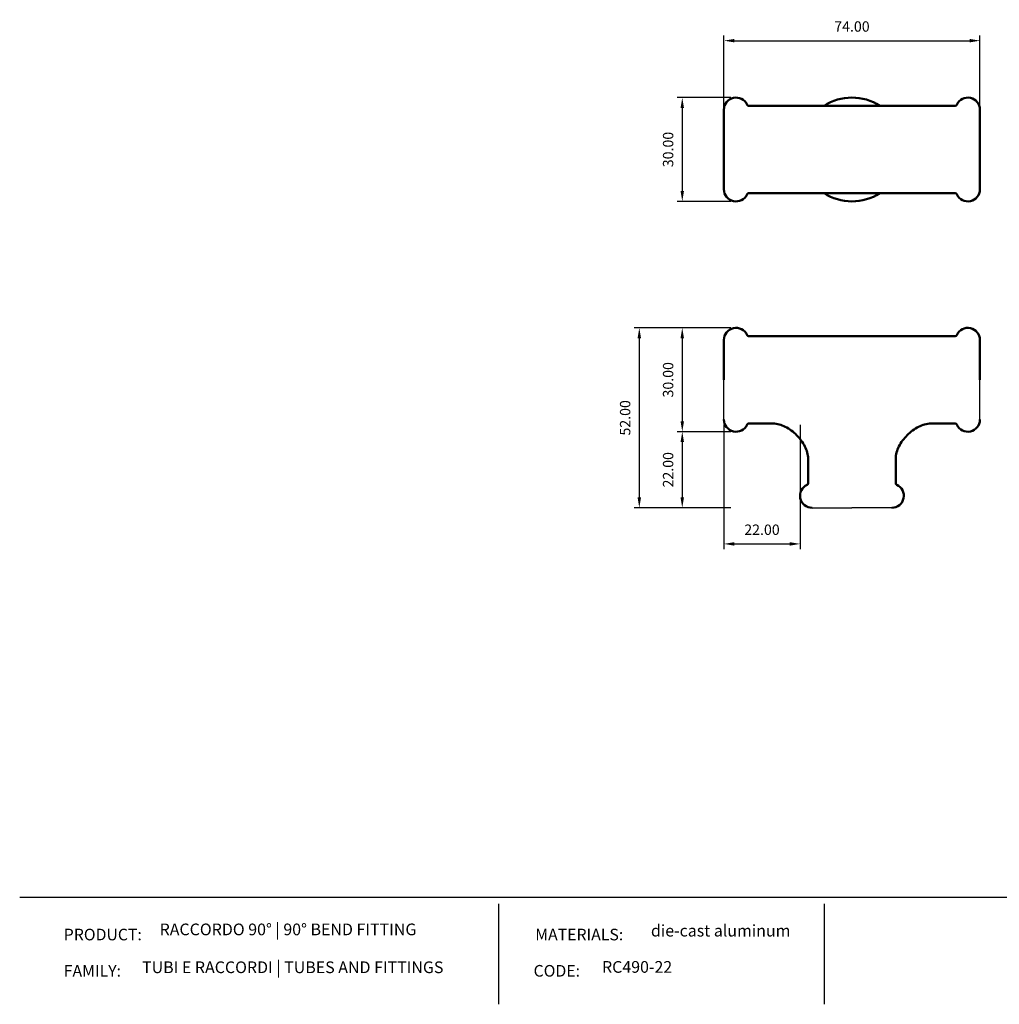
# Model space of a CAD drawing. Units: millimetres. Extents: x 391 to 4648, y -652 to 190.
# Drawn here: x 2516 to 2799, y -652 to -368 of the extents above; entities that cross this region are included whole.
import ezdxf

# ---------------------------------------------------------------- set-up
doc = ezdxf.new("R2010")
doc.units = ezdxf.units.MM
for name, color, linetype in [('Layer 01', 7, 'Continuous'), ('Make2D$Visible$Curves', 7, 'Continuous'), ('Quote', 8, 'Continuous')]:
    doc.layers.add(name, color=color, linetype=linetype)
doc.layers.add('Make2D$Visible$SceneSilhouetteCurves', color=7, linetype='Continuous', lineweight=50)
doc.styles.add('Avenir Next Ultra Light-Light', font='txt')
doc.styles.add('Cerebri Sans Bold-Bold', font='txt')
doc.dimstyles.new('Arial Normale', dxfattribs={"dimscale": 3, "dimtxt": 1, "dimasz": 1, "dimexe": 0.5, "dimexo": 0.5, "dimgap": 0.85, "dimtad": 1, "dimtoh": 1, "dimzin": 1, "dimdsep": 46, "dimtxsty": 'Cerebri Sans Bold-Bold', "dimcen": 0.5, "dimazin": 1, "dimtfac": 1, "dimtdec": 4, "dimtix": 1, "dimtofl": 0, "dimtmove": 1, "dimatfit": 3, "dimfxl": 1, "dimtolj": 1, "dimtzin": 1, "dimarcsym": 0})

# ---------------------------------------------------------------- blocks, each defined once
blk = doc.blocks.new('*D9')
at = {"layer": 'Defpoints', "color": 0}
for p in [(2722.64, -390.16), (2707.1, -420.16), (2722.64, -420.16)]:
    blk.add_point(p, dxfattribs=at)
at = {"layer": 'Quote', "color": 0, "lineweight": -2}
for p, q in [((2721.14, -390.16), (2705.6, -390.16)), ((2707.1, -393.16), (2707.1, -417.16)), ((2721.14, -420.16), (2705.6, -420.16))]:
    blk.add_line(p, q, dxfattribs=at)
at = {"layer": 'Quote', "color": 0}
for points in [[(2707.6, -393.16), (2706.6, -393.16), (2707.1, -390.16)], [(2706.6, -417.16), (2707.6, -417.16), (2707.1, -420.16)]]:
    blk.add_solid(points, dxfattribs=at)
at = {"layer": 'Quote', "color": 0, "insert": (2703.01, -405.16), "char_height": 3, "attachment_point": 5, "rotation": 90, "style": 'Cerebri Sans Bold-Bold'}
blk.add_mtext('\\A1;30.00', dxfattribs=at)
blk = doc.blocks.new('*D10')
at = {"layer": 'Defpoints', "color": 0}
for p in [(2793.14, -373.71), (2719.14, -405.16), (2793.14, -405.16)]:
    blk.add_point(p, dxfattribs=at)
at = {"layer": 'Quote', "color": 0, "lineweight": -2}
for p, q in [((2719.14, -403.66), (2719.14, -372.21)), ((2793.14, -403.66), (2793.14, -372.21)), ((2722.14, -373.71), (2790.14, -373.71))]:
    blk.add_line(p, q, dxfattribs=at)
at = {"layer": 'Quote', "color": 0}
for points in [[(2722.14, -373.21), (2722.14, -374.21), (2719.14, -373.71)], [(2790.14, -374.21), (2790.14, -373.21), (2793.14, -373.71)]]:
    blk.add_solid(points, dxfattribs=at)
at = {"layer": 'Quote', "color": 0, "insert": (2756.14, -369.61), "char_height": 3, "attachment_point": 5, "style": 'Cerebri Sans Bold-Bold'}
blk.add_mtext('\\A1;74.00', dxfattribs=at)
blk = doc.blocks.new('*D23')
at = {"layer": 'Defpoints', "color": 0}
for p in [(2722.64, -456.71), (2707.1, -486.71), (2722.64, -486.71)]:
    blk.add_point(p, dxfattribs=at)
at = {"layer": 'Quote', "color": 0, "lineweight": -2}
for p, q in [((2721.14, -456.71), (2705.6, -456.71)), ((2707.1, -459.71), (2707.1, -483.71)), ((2721.14, -486.71), (2705.6, -486.71))]:
    blk.add_line(p, q, dxfattribs=at)
at = {"layer": 'Quote', "color": 0}
for points in [[(2707.6, -459.71), (2706.6, -459.71), (2707.1, -456.71)], [(2706.6, -483.71), (2707.6, -483.71), (2707.1, -486.71)]]:
    blk.add_solid(points, dxfattribs=at)
at = {"layer": 'Quote', "color": 0, "insert": (2703.01, -471.71), "char_height": 3, "attachment_point": 5, "rotation": 90, "style": 'Cerebri Sans Bold-Bold'}
blk.add_mtext('\\A1;30.00', dxfattribs=at)
blk = doc.blocks.new('*D24')
at = {"layer": 'Defpoints', "color": 0}
for p in [(2722.64, -486.71), (2707.1, -508.71), (2722.64, -508.71)]:
    blk.add_point(p, dxfattribs=at)
at = {"layer": 'Quote', "color": 0, "lineweight": -2}
for p, q in [((2721.14, -486.71), (2705.6, -486.71)), ((2707.1, -489.71), (2707.1, -505.71)), ((2721.14, -508.71), (2705.6, -508.71))]:
    blk.add_line(p, q, dxfattribs=at)
at = {"layer": 'Quote', "color": 0}
for points in [[(2707.6, -489.71), (2706.6, -489.71), (2707.1, -486.71)], [(2706.6, -505.71), (2707.6, -505.71), (2707.1, -508.71)]]:
    blk.add_solid(points, dxfattribs=at)
at = {"layer": 'Quote', "color": 0, "insert": (2703.01, -497.71), "char_height": 3, "attachment_point": 5, "rotation": 90, "style": 'Cerebri Sans Bold-Bold'}
blk.add_mtext('\\A1;22.00', dxfattribs=at)
blk = doc.blocks.new('*D25')
at = {"layer": 'Defpoints', "color": 0}
for p in [(2722.64, -456.71), (2694.68, -508.71), (2722.64, -508.71)]:
    blk.add_point(p, dxfattribs=at)
at = {"layer": 'Quote', "color": 0, "lineweight": -2}
for p, q in [((2721.14, -456.71), (2693.18, -456.71)), ((2694.68, -459.71), (2694.68, -505.71)), ((2721.14, -508.71), (2693.18, -508.71))]:
    blk.add_line(p, q, dxfattribs=at)
at = {"layer": 'Quote', "color": 0}
for points in [[(2695.18, -459.71), (2694.18, -459.71), (2694.68, -456.71)], [(2694.18, -505.71), (2695.18, -505.71), (2694.68, -508.71)]]:
    blk.add_solid(points, dxfattribs=at)
at = {"layer": 'Quote', "color": 0, "insert": (2690.59, -482.71), "char_height": 3, "attachment_point": 5, "rotation": 90, "style": 'Cerebri Sans Bold-Bold'}
blk.add_mtext('\\A1;52.00', dxfattribs=at)
blk = doc.blocks.new('*D26')
at = {"layer": 'Defpoints', "color": 0}
for p in [(2719.14, -483.21), (2741.14, -483.21), (2741.14, -519.14)]:
    blk.add_point(p, dxfattribs=at)
at = {"layer": 'Quote', "color": 0, "lineweight": -2}
for p, q in [((2719.14, -484.71), (2719.14, -520.64)), ((2741.14, -484.71), (2741.14, -520.64)), ((2722.14, -519.14), (2738.14, -519.14))]:
    blk.add_line(p, q, dxfattribs=at)
at = {"layer": 'Quote', "color": 0}
for points in [[(2722.14, -518.64), (2722.14, -519.64), (2719.14, -519.14)], [(2738.14, -519.64), (2738.14, -518.64), (2741.14, -519.14)]]:
    blk.add_solid(points, dxfattribs=at)
at = {"layer": 'Quote', "color": 0, "insert": (2730.14, -515.04), "char_height": 3, "attachment_point": 5, "style": 'Cerebri Sans Bold-Bold'}
blk.add_mtext('\\A1;22.00', dxfattribs=at)

msp = doc.modelspace()

# ---------------------------------------------------------------- linework, layer by layer
at = {"layer": 'Layer 01'}
for p, q in [((2515.619, -621.272, 412.139), (3074.292, -621.272, 412.139)), ((2653.998, -623.191, -43.996), (2653.998, -652.188, -43.996)), ((2748.15, -623.191, -43.996), (2748.15, -652.188, -43.996))]:
    msp.add_line(p, q, dxfattribs=at)
at = {"layer": 'Make2D$Visible$Curves', "color": 7}
for p, q in [((2726.281, -392.506), (2733.281, -392.506)), ((2733.281, -392.506), (2778.994, -392.506)), ((2785.994, -392.506), (2778.994, -392.506)), ((2719.138, -416.656), (2719.138, -393.656)), ((2793.138, -416.656), (2793.138, -393.656)), ((2726.281, -417.806), (2733.281, -417.806)), ((2778.994, -417.806), (2733.281, -417.806)), ((2778.994, -417.806), (2785.994, -417.806)), ((2719.138, -471.711), (2719.138, -460.211)), ((2726.281, -459.061), (2785.994, -459.061)), ((2793.138, -471.711), (2793.138, -460.211)), ((2733.281, -484.361), (2726.281, -484.361)), ((2785.994, -484.361), (2778.994, -484.361)), ((2743.488, -501.567), (2743.488, -494.567)), ((2768.788, -494.567), (2768.788, -501.567))]:
    msp.add_line(p, q, dxfattribs=at)
at = {"layer": 'Make2D$Visible$Curves', "color": 7, "lineweight": -3}
for p, q in [((2760.343, -392.506), (2760.517, -392.506)), ((2760.517, -417.806), (2760.132, -417.806)), ((2719.138, -483.211), (2719.138, -471.711)), ((2793.138, -483.211), (2793.138, -471.711)), ((2744.638, -508.711), (2756.138, -508.711)), ((2767.638, -508.711), (2756.138, -508.711))]:
    msp.add_line(p, q, dxfattribs=at)
at = {"layer": 'Make2D$Visible$Curves', "color": 7}
for points in [[(2719.138, -393.656, -0.8071726), (2725.826, -392.212, 0.2944963), (2726.281, -392.506)], [(2785.994, -392.506, 0.2944966), (2786.449, -392.212, -0.8071723), (2793.138, -393.656)], [(2726.281, -417.806, 0.2944963), (2725.826, -418.099, -0.8071726), (2719.138, -416.656)], [(2793.138, -416.656, -0.8071725), (2786.449, -418.099, 0.2944963), (2785.994, -417.806)], [(2719.138, -460.211, -0.8071725), (2725.826, -458.767, 0.2944963), (2726.281, -459.061)], [(2785.994, -459.061, 0.2944963), (2786.449, -458.767, -0.8071725), (2793.138, -460.211)], [(2726.281, -484.361, 0.2944963), (2725.826, -484.655, -0.8071726), (2719.138, -483.211)], [(2793.138, -483.211, -0.8071726), (2786.449, -484.655, 0.2944963), (2785.994, -484.361)], [(2744.638, -508.711, -0.8071725), (2743.194, -502.023, 0.2944963), (2743.488, -501.567)], [(2768.788, -501.567, 0.2944963), (2769.081, -502.023, -0.8071726), (2767.638, -508.711)]]:
    msp.add_lwpolyline(points, format="xyb", dxfattribs=at)
at = {"layer": 'Make2D$Visible$Curves', "color": 7, "extrusion": (0, 0, -1)}
for start, end in [(57.49557, 90), (90, 122.50755), (270, 302.5062), (237.49319, 270)]:
    msp.add_arc((-2756.138, -405.156), 15, start, end, dxfattribs=at)
at = {"layer": 'Make2D$Visible$Curves', "color": 7}
for points, knots in [([(2743.487, -494.567), (2743.487, -493.323), (2743.106, -492.085), (2741.952, -489.775), (2741.106, -488.65), (2740.152, -487.696), (2739.199, -486.743), (2738.074, -485.897), (2735.764, -484.743), (2734.526, -484.361), (2733.281, -484.361)], [0, 0, 0, 0, 3.7555863, 3.7555863, 7.8782512, 7.8782512, 7.8782512, 12.0009159, 12.0009159, 15.7564675, 15.7564675, 15.7564675, 15.7564675]), ([(2778.994, -484.361), (2777.749, -484.361), (2776.511, -484.743), (2774.201, -485.897), (2773.076, -486.743), (2772.123, -487.696), (2771.169, -488.65), (2770.323, -489.775), (2769.169, -492.085), (2768.788, -493.323), (2768.788, -494.567)], [0, 0, 0, 0, 3.7555863, 3.7555863, 7.878251, 7.878251, 7.878251, 12.0009158, 12.0009158, 15.7565022, 15.7565022, 15.7565022, 15.7565022])]:
    msp.add_open_spline(points, degree=3, knots=knots, dxfattribs=at)
at = {"layer": 'Make2D$Visible$SceneSilhouetteCurves', "color": 7}
for p, q in [((2726.281, -392.506), (2733.281, -392.506)), ((2733.281, -392.506), (2778.994, -392.506)), ((2785.994, -392.506), (2778.994, -392.506)), ((2719.138, -416.656), (2719.138, -393.656)), ((2793.138, -416.656), (2793.138, -393.656)), ((2726.281, -417.806), (2733.281, -417.806)), ((2778.994, -417.806), (2733.281, -417.806)), ((2778.994, -417.806), (2785.994, -417.806)), ((2719.138, -471.711), (2719.138, -460.211)), ((2726.281, -459.061), (2785.994, -459.061)), ((2793.138, -471.711), (2793.138, -460.211)), ((2733.281, -484.361), (2726.281, -484.361)), ((2785.994, -484.361), (2778.994, -484.361)), ((2743.488, -501.567), (2743.488, -494.567)), ((2768.788, -494.567), (2768.788, -501.567))]:
    msp.add_line(p, q, dxfattribs=at)
for points in [[(2719.138, -393.656, -0.8071726), (2725.826, -392.212, 0.2944963), (2726.281, -392.506)], [(2785.994, -392.506, 0.2944966), (2786.449, -392.212, -0.8071723), (2793.138, -393.656)], [(2726.281, -417.806, 0.2944963), (2725.826, -418.099, -0.8071726), (2719.138, -416.656)], [(2793.138, -416.656, -0.8071725), (2786.449, -418.099, 0.2944963), (2785.994, -417.806)], [(2719.138, -460.211, -0.8071725), (2725.826, -458.767, 0.2944963), (2726.281, -459.061)], [(2785.994, -459.061, 0.2944963), (2786.449, -458.767, -0.8071725), (2793.138, -460.211)], [(2726.281, -484.361, 0.2944963), (2725.826, -484.655, -0.8071726), (2719.138, -483.211)], [(2793.138, -483.211, -0.8071726), (2786.449, -484.655, 0.2944963), (2785.994, -484.361)], [(2744.638, -508.711, -0.8071725), (2743.194, -502.023, 0.2944963), (2743.488, -501.567)], [(2768.788, -501.567, 0.2944963), (2769.081, -502.023, -0.8071726), (2767.638, -508.711)]]:
    msp.add_lwpolyline(points, format="xyb", dxfattribs=at)
at = {"layer": 'Make2D$Visible$SceneSilhouetteCurves', "color": 7, "extrusion": (0, 0, -1)}
for start, end in [(57.49557, 90), (90, 122.50755), (270, 302.5062), (237.49319, 270)]:
    msp.add_arc((-2756.138, -405.156), 15, start, end, dxfattribs=at)
at = {"layer": 'Make2D$Visible$SceneSilhouetteCurves', "color": 7}
for points, knots in [([(2743.487, -494.567), (2743.487, -493.323), (2743.106, -492.085), (2741.952, -489.775), (2741.106, -488.65), (2740.152, -487.696), (2739.199, -486.743), (2738.074, -485.897), (2735.764, -484.743), (2734.526, -484.361), (2733.281, -484.361)], [0, 0, 0, 0, 3.7555863, 3.7555863, 7.8782512, 7.8782512, 7.8782512, 12.0009159, 12.0009159, 15.7564675, 15.7564675, 15.7564675, 15.7564675]), ([(2778.994, -484.361), (2777.749, -484.361), (2776.511, -484.743), (2774.201, -485.897), (2773.076, -486.743), (2772.123, -487.696), (2771.169, -488.65), (2770.323, -489.775), (2769.169, -492.085), (2768.788, -493.323), (2768.788, -494.567)], [0, 0, 0, 0, 3.7555863, 3.7555863, 7.878251, 7.878251, 7.878251, 12.0009158, 12.0009158, 15.7565022, 15.7565022, 15.7565022, 15.7565022])]:
    msp.add_open_spline(points, degree=3, knots=knots, dxfattribs=at)

# ---------------------------------------------------------------- texts
at = {"layer": 'Layer 01', "color": 7}
for s, insert, char_height, width, attachment_point, style in [('RACCORDO 90° | 90° BEND FITTING', (2556.063, -633.291, -43.996), 3.38216, 165.1313, 7, 'Avenir Next Ultra Light-Light'), ('PRODUCT:', (2528.358, -630.351, -43.996), 3.3516, 54.69953, 1, 'Cerebri Sans Bold-Bold'), ('MATERIALS:', (2664.613, -630.351, -43.996), 3.3516, 61.9212, 1, 'Cerebri Sans Bold-Bold'), ('die-cast aluminum', (2698.049, -633.655, -43.996), 3.38216, 83.1789, 7, 'Avenir Next Ultra Light-Light'), ('TUBI E RACCORDI | TUBES AND FITTINGS', (2550.991, -644.23, -43.996), 3.38216, 187.87728, 7, 'Avenir Next Ultra Light-Light'), ('RC490-22', (2683.916, -644.138, -43.996), 3.3822, 47.79628, 7, 'Avenir Next Ultra Light-Light'), ('FAMILY:', (2528.358, -640.831, -43.996), 3.3516, 43.73741, 1, 'Cerebri Sans Bold-Bold'), ('CODE:', (2664.133, -640.831, -43.996), 3.3516, 36.10836, 1, 'Cerebri Sans Bold-Bold')]:
    msp.add_mtext(s, dxfattribs=dict(at, insert=insert, char_height=char_height, width=width, attachment_point=attachment_point, style=style))

# ---------------------------------------------------------------- dimensions: what is measured, and where the dimension line sits
at = {"layer": 'Quote'}
for base, p1, p2, picture, middle in [((2793.138, -373.707), (2719.138, -405.156), (2793.138, -405.156), '*D10', (2756.138, -369.615)), ((2741.138, -519.136), (2719.138, -483.211), (2741.138, -483.211), '*D26', (2730.138, -515.042))]:
    dim = msp.add_linear_dim(base=base, p1=p1, p2=p2, dimstyle='Arial Normale', override={"dimscale": 3, "dimtxt": 1, "dimasz": 1, "dimexe": 0.5, "dimexo": 0.5, "dimgap": 0.85, "dimtad": 1, "dimtih": 0, "dimtoh": 0, "dimdec": 2, "dimzin": 1, "dimtxsty": 'Cerebri Sans Bold-Bold', "dimsah": 0, "dimcen": 0.5, "dimadec": 2, "dimazin": 1, "dimtix": 0, "dimtmove": 0, "dimtzin": 1}, dxfattribs=at)
    dim.commit()
    dim.dimension.update_dxf_attribs({"geometry": picture, "text_midpoint": middle})
for base, p1, p2, picture, middle in [((2707.1, -420.156), (2722.638, -390.156), (2722.638, -420.156), '*D9', (2703.008, -405.156)), ((2694.684, -508.711), (2722.638, -456.711), (2722.638, -508.711), '*D25', (2690.589, -482.711)), ((2707.1, -486.711), (2722.638, -456.711), (2722.638, -486.711), '*D23', (2703.008, -471.711)), ((2707.1, -508.711), (2722.638, -486.711), (2722.638, -508.711), '*D24', (2703.006, -497.711))]:
    dim = msp.add_linear_dim(base=base, p1=p1, p2=p2, angle=90, dimstyle='Arial Normale', override={"dimscale": 3, "dimtxt": 1, "dimasz": 1, "dimexe": 0.5, "dimexo": 0.5, "dimgap": 0.85, "dimtad": 1, "dimtih": 0, "dimtoh": 0, "dimdec": 2, "dimzin": 1, "dimtxsty": 'Cerebri Sans Bold-Bold', "dimsah": 0, "dimcen": 0.5, "dimadec": 2, "dimazin": 1, "dimtix": 0, "dimtmove": 0, "dimtzin": 1}, dxfattribs=at)
    dim.commit()
    dim.dimension.update_dxf_attribs({"geometry": picture, "text_midpoint": middle})

doc.saveas('drawing.dxf')
